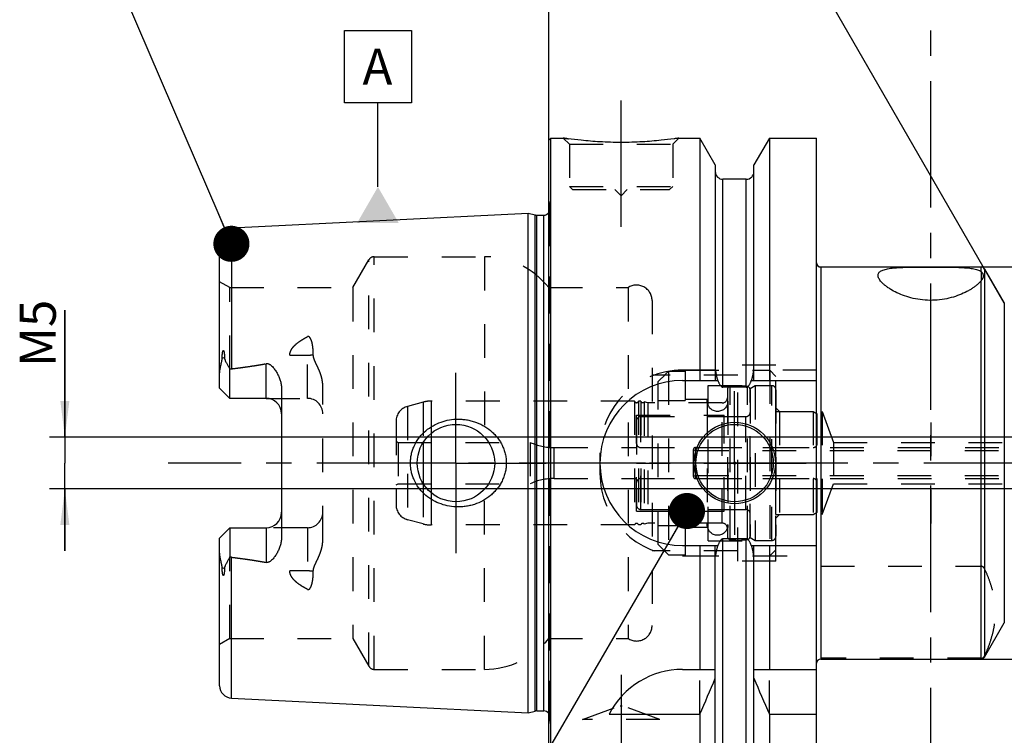
# Model space of a CAD drawing. Units: millimetres. Extents: x 0 to 594, y 0 to 420.
# Drawn here: x 199 to 295, y 196 to 265 of the extents above; entities that cross this region are included whole.
import ezdxf

# ---------------------------------------------------------------- set-up
doc = ezdxf.new("R2010")
doc.units = ezdxf.units.MM
doc.header["$LTSCALE"] = 32.67
for name, pattern in [('CENTER', [0.6, 0.375, -0.075, 0.075, -0.075]), ('DASHED', [0.2, 0.1, -0.1]), ('DOT', [0.2, 0.1, -0.1]), ('HIDDEN', [0.2, 0.1, -0.1])]:
    doc.linetypes.add(name, pattern=pattern)
doc.layers.get('0').update_dxf_attribs({"linetype": 'CONTINUOUS'})
for name, color, linetype in [('10002525_HP_HL', 7, 'CONTINUOUS'), ('30303608_HP_HL', 7, 'CONTINUOUS'), ('30370454_HP_HL', 7, 'CONTINUOUS'), ('30384042_HL', 7, 'CONTINUOUS'), ('30384312_HL', 7, 'CONTINUOUS'), ('30384325_CL', 7, 'CONTINUOUS'), ('30384325_HL', 7, 'CONTINUOUS'), ('606331456-000-01-ED1_CL', 7, 'CONTINUOUS'), ('606331456-000-01-ED1_HATCH', 7, 'CONTINUOUS'), ('606967817-000_AXIS', 7, 'CONTINUOUS'), ('606967817-000_CL', 7, 'CONTINUOUS'), ('606967817-000_DIM', 7, 'CONTINUOUS'), ('606967817-000_HL', 7, 'CONTINUOUS'), ('606969058-000_AXIS', 7, 'CONTINUOUS'), ('COLLECTION02', 7, 'CONTINUOUS'), ('CRV_CAST', 7, 'CONTINUOUS'), ('DEFAULT_2', 6, 'HIDDEN'), ('MN5218-48_HL', 7, 'CONTINUOUS')]:
    doc.layers.add(name, color=color, linetype=linetype)
doc.styles.get("Standard").update_dxf_attribs({"font": 'TXT.SHX', "width": 0.7})
doc.styles.add('TEXTSTYLE_2', font='gdt', dxfattribs={"width": 0.7})
doc.dimstyles.new('DIMSTYLE_4', dxfattribs={"dimtxt": 3.5, "dimasz": 3.5, "dimexe": 1.5, "dimexo": 0, "dimgap": 0.875, "dimtad": 1, "dimdec": 3, "dimdsep": 46, "dimtxsty": 'STANDARD', "dimblk": '_FILLED', "dimblk1": '_FILLED', "dimblk2": '_FILLED', "dimcen": 0.09, "dimclrt": 2, "dimadec": 3, "dimazin": 2, "dimtp": 0.05, "dimtm": 0.05, "dimtfac": 1, "dimtdec": 3, "dimtofl": 0, "dimtmove": 0, "dimatfit": 3, "dimldrblk": '_FILLED', "dimfxl": 1, "dimtolj": 1, "dimarcsym": 0})
doc.dimstyles.new('DIMSTYLE_5', dxfattribs={"dimtxt": 3.5, "dimasz": 3.5, "dimexe": 1.5, "dimexo": 0, "dimgap": 0.875, "dimtad": 1, "dimdec": 3, "dimdsep": 46, "dimtxsty": 'STANDARD', "dimblk": '_FILLED', "dimblk1": '_FILLED', "dimblk2": '_FILLED', "dimcen": 0.09, "dimclrt": 2, "dimadec": 3, "dimazin": 2, "dimtp": 0.2, "dimtm": 0.2, "dimtfac": 1, "dimtdec": 3, "dimtofl": 0, "dimtmove": 0, "dimatfit": 3, "dimldrblk": '_FILLED', "dimfxl": 1, "dimtolj": 1, "dimarcsym": 0})
doc.dimstyles.new('DIMSTYLE_6', dxfattribs={"dimtxt": 3.5, "dimasz": 3.5, "dimexe": 1.5, "dimexo": 0, "dimgap": 0.875, "dimtad": 1, "dimdec": 3, "dimdsep": 46, "dimtxsty": 'STANDARD', "dimblk": '_FILLED', "dimblk1": '_FILLED', "dimblk2": '_FILLED', "dimcen": 0.09, "dimclrt": 2, "dimadec": 3, "dimazin": 2, "dimtp": 0.15, "dimtm": 0.15, "dimtfac": 1, "dimtdec": 3, "dimtofl": 0, "dimtmove": 0, "dimatfit": 3, "dimldrblk": '_FILLED', "dimfxl": 1, "dimtolj": 1, "dimarcsym": 0})
doc.dimstyles.new('DIMSTYLE_7', dxfattribs={"dimtxt": 3.5, "dimasz": 3.5, "dimexe": 1.5, "dimexo": 0, "dimgap": 3.5, "dimtad": 1, "dimdec": 3, "dimdsep": 46, "dimtxsty": 'STANDARD', "dimblk": '_FILLED', "dimblk1": '_FILLED', "dimblk2": '_FILLED', "dimcen": 0.09, "dimclrt": 2, "dimaunit": 1, "dimadec": 3, "dimazin": 2, "dimtp": 0.5, "dimtm": 0.5, "dimtfac": 1, "dimtdec": 3, "dimtofl": 0, "dimtmove": 0, "dimatfit": 3, "dimldrblk": '_FILLED', "dimfxl": 1, "dimtolj": 1, "dimarcsym": 0})
doc.dimstyles.get("Standard").update_dxf_attribs({"dimtxt": 3.5, "dimasz": 3.5, "dimexe": 1.5, "dimexo": 0, "dimtad": 1, "dimdec": 3, "dimdsep": 46, "dimtxsty": 'STANDARD', "dimblk": '_FILLED', "dimblk1": '_FILLED', "dimblk2": '_FILLED', "dimcen": 0.09, "dimclrt": 2, "dimadec": 3, "dimazin": 2, "dimtol": 1, "dimtp": 0.005, "dimtm": 0.005, "dimtfac": 1, "dimtdec": 3, "dimtofl": 0, "dimtmove": 0, "dimatfit": 3, "dimldrblk": '_FILLED', "dimfxl": 1, "dimtolj": 1, "dimarcsym": 0})

# ---------------------------------------------------------------- blocks, each defined once
blk = doc.blocks.new('_FILLED')
at = {"color": 0, "linetype": 'BYBLOCK'}
blk.add_solid([(0, 0), (-1, 0.125), (-1, -0.125)], dxfattribs=at)
blk = doc.blocks.new('*D5')
at = {"layer": '606967817-000_DIM', "color": 3, "linetype": 'CONTINUOUS'}
for p, q in [((250.484, 252.589), (250.484, 298.4)), ((450.484, 298.4), (450.484, 241.092)), ((250.484, 296.9), (350.484, 296.9)), ((450.484, 296.9), (350.484, 296.9))]:
    blk.add_line(p, q, dxfattribs=at)
at = {"layer": '606967817-000_DIM', "color": 3, "linetype": 'CONTINUOUS', "xscale": 3.5, "yscale": 3.5, "zscale": 3.5, "rotation": 180}
blk.add_blockref('_FILLED', (250.484, 296.9), dxfattribs=at)
at = {"layer": '606967817-000_DIM', "color": 3, "linetype": 'CONTINUOUS', "xscale": 3.5, "yscale": 3.5, "zscale": 3.5}
blk.add_blockref('_FILLED', (450.484, 296.9), dxfattribs=at)
at = {"layer": '606967817-000_DIM', "color": 2, "linetype": 'CONTINUOUS', "insert": (350.484, 301.275), "char_height": 3.5, "width": 12.375, "attachment_point": 2, "line_spacing_factor": 0.9}
blk.add_mtext('200', dxfattribs=at)
blk = doc.blocks.new('*D7')
at = {"layer": '606967817-000_DIM', "color": 3, "linetype": 'CONTINUOUS'}
for p, q in [((295.484, 236.878), (295.484, 275.4)), ((294.618, 237.4), (275.734, 270.108))]:
    blk.add_line(p, q, dxfattribs=at)
for start, end in [(90, 105), (105, 120)]:
    blk.add_arc((295.484, 235.9), 38, start, end, dxfattribs=at)
for points in [[(292.008, 273.301), (295.484, 273.9), (291.967, 274.175)], [(279.391, 270.806), (276.484, 268.809), (279.793, 270.029)]]:
    blk.add_solid(points, dxfattribs=at)
at = {"layer": '606967817-000_DIM', "color": 2, "linetype": 'CONTINUOUS', "insert": (277.482, 277.142), "char_height": 3.5, "width": 11.375, "attachment_point": 2, "rotation": 23.58125, "line_spacing_factor": 0.9}
blk.add_mtext('30\\fgdt;{\\fgdt;~}', dxfattribs=at)
blk = doc.blocks.new('*D8')
at = {"layer": '606967817-000_DIM', "color": 3, "linetype": 'CONTINUOUS'}
for p, q in [((292.366, 240.9), (506.984, 240.9)), ((505.484, 240.9), (505.484, 221.9)), ((505.484, 202.9), (505.484, 221.9)), ((292.366, 202.9), (506.984, 202.9))]:
    blk.add_line(p, q, dxfattribs=at)
at = {"layer": '606967817-000_DIM', "color": 3, "linetype": 'CONTINUOUS', "xscale": 3.5, "yscale": 3.5, "zscale": 3.5}
for p, rotation in [((505.484, 240.9), 90), ((505.484, 202.9), 270)]:
    blk.add_blockref('_FILLED', p, dxfattribs=dict(at, rotation=rotation))
at = {"layer": '606967817-000_DIM', "color": 2, "linetype": 'CONTINUOUS', "insert": (501.109, 221.9), "char_height": 3.5, "width": 14.875, "attachment_point": 2, "rotation": 90, "line_spacing_factor": 0.9, "style": 'TEXTSTYLE_2'}
blk.add_mtext('{\\fgdt;n}\\fTXT.SHX;38', dxfattribs=at)
blk = doc.blocks.new('*D13')
at = {"layer": '606967817-000_DIM', "color": 3, "linetype": 'CONTINUOUS'}
for p, q in [((203.584, 224.4), (203.584, 236.703)), ((203.584, 236.703), (203.584, 221.9)), ((202.709, 224.4), (202.084, 224.4)), ((397.284, 224.4), (202.709, 224.4)), ((203.584, 213.4), (203.584, 221.9)), ((202.709, 219.4), (202.084, 219.4)), ((397.284, 219.4), (202.709, 219.4)), ((203.584, 219.4), (203.584, 213.4))]:
    blk.add_line(p, q, dxfattribs=at)
at = {"layer": '606967817-000_DIM', "color": 3, "linetype": 'CONTINUOUS', "xscale": 3.5, "yscale": 3.5, "zscale": 3.5}
for p, rotation in [((203.584, 224.4), 270), ((203.584, 219.4), 90)]:
    blk.add_blockref('_FILLED', p, dxfattribs=dict(at, rotation=rotation))
at = {"layer": '606967817-000_DIM', "color": 2, "linetype": 'CONTINUOUS', "insert": (199.209, 231.203), "char_height": 3.5, "width": 8.25, "attachment_point": 1, "rotation": 90, "line_spacing_factor": 0.9}
blk.add_mtext('M5', dxfattribs=at)
blk = doc.blocks.new('HATCHING_BL4', base_point=(298.086, 210.275))
at = {"layer": '606331456-000-01-ED1_HATCH', "color": 9, "linetype": 'CENTER'}
blk.add_line((287.484, 148.65), (287.484, 271.9), dxfattribs=at)

msp = doc.modelspace()

# ---------------------------------------------------------------- linework, layer by layer
at = {"color": 9, "linetype": 'DOT'}
for p, q in [((292.3661, 240.4682), (292.3661, 239.5733)), ((227.0838, 228.1696), (227.0838, 234.1367)), ((225.386, 232.3571), (227.0838, 232.3571)), ((227.0838, 215.6296), (227.0838, 209.6625)), ((227.0838, 211.4421), (225.386, 211.4421))]:
    msp.add_line(p, q, dxfattribs=at)
for points, knots in [([(227.0838, 232.3571), (227.1813, 232.3571), (227.3734, 232.3655), (227.564, 232.3913), (227.6569, 232.4087)], [0, 0, 0, 0, 0.5076691, 1, 1, 1, 1]), ([(227.6569, 211.3904), (227.564, 211.4079), (227.3734, 211.4337), (227.1813, 211.4421), (227.0838, 211.4421)], [0, 0, 0, 0, 0.4923309, 1, 1, 1, 1])]:
    msp.add_open_spline(points, degree=3, knots=knots, dxfattribs=at)
at = {"layer": '10002525_HP_HL', "color": 6, "linetype": 'HIDDEN'}
for p, q in [((265.8338, 227.8996), (265.8338, 215.8996)), ((267.8338, 227.8996), (267.8338, 215.8996))]:
    msp.add_line(p, q, dxfattribs=at)
for centre in [(266.8338, 227.8996), (266.8338, 215.8996)]:
    msp.add_circle(centre, 1, dxfattribs=at)
at = {"layer": '30303608_HP_HL', "color": 6, "linetype": 'HIDDEN'}
msp.add_line((287.4838, 210.8996), (287.4838, 216.3996), dxfattribs=at)
at = {"layer": '30370454_HP_HL', "color": 6, "linetype": 'HIDDEN'}
msp.add_line((287.4838, 225.8297), (287.4838, 215.4046), dxfattribs=at)
at = {"layer": '30384042_HL', "color": 6, "linetype": 'HIDDEN'}
for p, q in [((264.6838, 223.3996), (398.7838, 223.3996)), ((264.4838, 223.1996), (264.4838, 220.5996)), ((264.4838, 223.1996), (264.657, 223.0996)), ((264.657, 223.0996), (264.657, 220.6996)), ((264.657, 223.0996), (407.6838, 223.0996)), ((264.4838, 220.5996), (264.657, 220.6996)), ((264.657, 220.6996), (407.6838, 220.6996)), ((264.6838, 220.3996), (398.7838, 220.3996))]:
    msp.add_line(p, q, dxfattribs=at)
for centre, start, end in [((264.6838, 223.1996), 90, 180), ((264.6838, 220.5996), 180, 270)]:
    msp.add_arc(centre, 0.2, start, end, dxfattribs=at)
at = {"layer": '30384312_HL', "color": 6, "linetype": 'HIDDEN'}
for p, q in [((269.9838, 229.1109), (270.4838, 229.3996)), ((269.9838, 214.6883), (269.9838, 229.1109)), ((270.4838, 229.3996), (270.4838, 214.3996)), ((270.4838, 229.3996), (272.0838, 229.3996)), ((272.4838, 228.9932), (272.4838, 214.806)), ((259.3838, 226.3996), (269.9838, 226.3996)), ((272.4838, 216.8996), (272.4838, 226.8996)), ((272.4838, 226.8996), (276.0838, 226.8996)), ((276.0838, 226.8996), (276.0838, 216.8996)), ((276.0838, 226.8996), (276.4838, 226.6686)), ((276.4838, 217.1305), (276.4838, 226.6686)), ((258.9838, 225.9996), (258.9838, 217.7996)), ((259.3838, 223.3996), (276.0838, 223.3996)), ((258.9838, 221.8996), (276.4838, 221.8996)), ((259.3838, 220.3996), (276.0838, 220.3996)), ((259.3838, 217.3996), (269.9838, 217.3996)), ((272.4838, 216.8996), (276.0838, 216.8996)), ((276.0838, 216.8996), (276.4838, 217.1305)), ((269.9838, 214.6883), (270.4838, 214.3996)), ((270.4838, 214.3996), (272.0838, 214.3996))]:
    msp.add_line(p, q, dxfattribs=at)
for centre, start, end in [((272.0838, 228.9996), 0, 90), ((259.3838, 225.9996), 90, 180), ((259.3838, 223.7996), 180, 270), ((276.0838, 223.7996), 270, 360), ((259.3838, 219.9996), 90, 180), ((276.0838, 219.9996), 0, 90), ((259.3838, 217.7996), 180, 270), ((272.0838, 214.7996), 270, 360)]:
    msp.add_arc(centre, 0.4, start, end, dxfattribs=at)
at = {"layer": '30384325_CL', "color": 9, "linetype": 'CONTINUOUS'}
for p, q in [((239.0788, 224.7765), (239.0788, 219.0227)), ((238.3023, 223.8842), (238.3023, 219.915))]:
    msp.add_line(p, q, dxfattribs=at)
at = {"layer": '30384325_HL', "color": 6, "linetype": 'HIDDEN'}
for p, q in [((267.7838, 229.012), (267.7838, 214.7871)), ((269.9838, 229.012), (269.9838, 214.7871)), ((238.3023, 227.7974), (236.7956, 227.3936)), ((258.7902, 227.8996), (239.0788, 227.8996)), ((258.7902, 227.8996), (258.7902, 215.8996)), ((259.1775, 227.8996), (259.1775, 215.8996)), ((259.3902, 227.8996), (259.1775, 227.8996)), ((259.3902, 227.8996), (259.3902, 215.8996)), ((259.7346, 227.8182), (259.7346, 215.981)), ((260.0838, 227.7246), (259.7346, 227.8182)), ((260.0838, 227.7246), (260.0838, 216.0746)), ((267.2838, 227.7246), (260.0838, 227.7246)), ((258.9838, 217.2496), (258.9838, 226.5496)), ((258.9838, 226.5496), (267.4838, 226.5496)), ((267.4838, 217.2496), (267.4838, 226.5496)), ((267.4838, 226.3996), (269.5838, 226.3996)), ((235.6838, 225.9447), (235.6838, 217.8544)), ((235.6838, 224.0151), (235.8838, 223.8996)), ((235.8838, 223.8996), (235.8838, 219.8996)), ((235.8838, 223.8996), (248.6838, 223.8996)), ((248.6838, 223.8996), (248.6838, 219.8996)), ((250.9968, 223.3996), (258.9838, 223.3996)), ((250.9968, 220.3996), (258.9838, 220.3996)), ((235.6838, 219.7841), (235.8838, 219.8996)), ((235.8838, 219.8996), (248.6838, 219.8996)), ((258.9838, 217.2496), (267.4838, 217.2496)), ((267.4838, 217.3996), (269.5838, 217.3996)), ((238.3023, 216.0018), (236.7956, 216.4055)), ((258.7902, 215.8996), (239.0788, 215.8996)), ((259.3902, 215.8996), (259.1775, 215.8996)), ((260.0838, 216.0746), (259.7346, 215.981)), ((267.2838, 216.0746), (260.0838, 216.0746))]:
    msp.add_line(p, q, dxfattribs=at)
for centre, radius, start, end in [((268.0838, 229.0173), 0.3, 96.41291, 180), ((268.8838, 221.8996), 7.4625, 83.58709, 96.41291), ((269.6838, 229.0173), 0.3, 0, 83.58709), ((267.2838, 228.2246), 0.5, 270, 360), ((237.1838, 225.9447), 1.5, 105, 180), ((239.0788, 224.8996), 3, 90, 105), ((258.9838, 227.9496), 0.2, 194.477512, 345.522488), ((259.5838, 227.9496), 0.2, 194.477512, 318.920429), ((269.5838, 226.7996), 0.4, 270, 360), ((250.9968, 228.9996), 5.6, 245.604248, 270), ((250.9968, 214.7996), 5.6, 90, 114.395752), ((237.1838, 217.8544), 1.5, 180, 255), ((269.5838, 216.9996), 0.4, 0, 90), ((239.0788, 218.8996), 3, 255, 270), ((258.9838, 215.8496), 0.2, 14.477512, 165.522488), ((259.5838, 215.8496), 0.2, 41.079571, 165.522488), ((267.2838, 215.5746), 0.5, 0, 90), ((268.0838, 214.7819), 0.3, 180, 263.58709), ((269.6838, 214.7819), 0.3, 276.41291, 360), ((268.8838, 221.8996), 7.4625, 263.58709, 276.41291)]:
    msp.add_arc(centre, radius, start, end, dxfattribs=at)
at = {"layer": '606331456-000-01-ED1_CL', "color": 3, "linetype": 'CONTINUOUS'}
for p, q in [((230.6717, 256.8102), (230.6717, 263.8102)), ((230.6717, 263.8102), (237.1717, 263.8102)), ((237.1717, 263.8102), (237.1717, 256.8102)), ((237.1717, 256.8102), (230.6717, 256.8102)), ((233.9217, 248.6617), (233.9217, 256.8102))]:
    msp.add_line(p, q, dxfattribs=at)
msp.add_solid([(231.9009, 245.1617), (235.9424, 245.1617), (233.9217, 248.6617)], dxfattribs=at)
at = {"layer": '606967817-000_AXIS', "color": 1, "linetype": 'CENTER'}
for p, q in [((257.4838, 244.7996), (257.4838, 257.7996)), ((241.4838, 221.8996), (241.4838, 230.6496)), ((268.4838, 221.8996), (268.4838, 228.8496)), ((241.4838, 221.8996), (232.7338, 221.8996)), ((241.4838, 221.8996), (241.4838, 213.1496)), ((241.4838, 221.8996), (250.2338, 221.8996)), ((268.4838, 221.8996), (261.5338, 221.8996)), ((268.4838, 221.8996), (268.4838, 214.9496)), ((268.4838, 221.8996), (275.4338, 221.8996)), ((257.4838, 201.3696), (257.4838, 187.1582))]:
    msp.add_line(p, q, dxfattribs=at)
at = {"layer": '606967817-000_CL', "color": 7, "linetype": 'CONTINUOUS'}
for p, q in [((250.4838, 253.1996), (250.6838, 253.3996)), ((250.4838, 190.5996), (250.4838, 253.1996)), ((250.6838, 190.3996), (250.6838, 253.3996)), ((250.6838, 253.3996), (251.8838, 253.3996)), ((263.0838, 253.3996), (265.1063, 253.3996)), ((265.1063, 253.3996), (265.1063, 229.8996)), ((266.6088, 250.7972), (265.1063, 253.3996)), ((271.8613, 253.3996), (270.3588, 250.7972)), ((271.8613, 253.3996), (271.8613, 229.8996)), ((271.8613, 253.3996), (276.4338, 253.3996)), ((276.4338, 190.3996), (276.4338, 253.3996)), ((266.6088, 250.7972), (266.6088, 229.8996)), ((270.3588, 229.8996), (270.3588, 250.7972)), ((269.6088, 249.3996), (267.3588, 249.3996)), ((219.7238, 244.6791), (248.4838, 246.12)), ((248.4838, 197.6792), (248.4838, 246.12)), ((248.4838, 246.12), (249.1539, 245.9405)), ((249.3092, 245.92), (249.9838, 245.92)), ((218.5838, 229.1696), (218.5838, 243.4806)), ((276.8338, 240.8996), (292.3661, 240.8996)), ((292.7125, 240.6996), (294.6178, 237.3996)), ((219.5838, 228.1696), (219.5838, 230.9924)), ((219.5838, 228.1696), (218.5838, 229.1696)), ((224.5838, 229.0471), (224.5838, 214.7521)), ((263.4338, 229.8996), (266.87, 229.8996)), ((269.6088, 229.2481), (267.3588, 229.2481)), ((270.0977, 229.8996), (276.4338, 229.8996)), ((223.0838, 228.1696), (219.5838, 228.1696)), ((218.5838, 214.6296), (219.5838, 215.6296)), ((219.5838, 215.6296), (219.5838, 212.8068)), ((219.5838, 215.6296), (223.0838, 215.6296)), ((218.5838, 200.3185), (218.5838, 214.6296)), ((263.4338, 213.8996), (266.87, 213.8996)), ((265.1063, 213.8996), (265.1063, 201.8996)), ((266.6088, 193.002), (266.6088, 213.8996)), ((269.6088, 214.5511), (267.3588, 214.5511)), ((270.0977, 213.8996), (276.4338, 213.8996)), ((270.3588, 193.002), (270.3588, 213.8996)), ((271.8613, 213.8996), (271.8613, 201.8996)), ((292.7125, 203.0996), (294.6178, 206.3996)), ((276.8338, 202.8996), (292.3661, 202.8996)), ((263.4338, 201.8996), (266.6088, 201.8996)), ((270.3588, 201.8996), (276.4338, 201.8996)), ((219.7238, 199.12), (248.4838, 197.6792)), ((248.4838, 197.6792), (249.1539, 197.8587)), ((249.3092, 197.8792), (249.9838, 197.8792)), ((256.3221, 197.5634), (265.1063, 197.5634)), ((265.1063, 197.5634), (265.1063, 190.3996)), ((271.8613, 197.5634), (271.8613, 190.3996)), ((271.8613, 197.5634), (276.4338, 197.5634))]:
    msp.add_line(p, q, dxfattribs=at)
at = {"layer": '606967817-000_CL', "color": 9, "linetype": 'CONTINUOUS'}
for p, q in [((267.3588, 229.2481), (267.3588, 249.3996)), ((269.6088, 229.2481), (269.6088, 249.3996)), ((249.1539, 197.8587), (249.1539, 245.9405)), ((249.3092, 197.8792), (249.3092, 245.92)), ((249.9838, 197.8792), (249.9838, 245.92)), ((219.7238, 244.6791), (219.7238, 231.0294)), ((276.8338, 240.8996), (276.8338, 202.8996)), ((292.3661, 240.4682), (292.3661, 240.8996)), ((292.7125, 240.6996), (292.7125, 203.0996)), ((292.3661, 202.8996), (292.3661, 239.5733)), ((294.6178, 237.3996), (294.6178, 206.3996)), ((219.0549, 232.1169), (218.8306, 232.0151)), ((223.0838, 228.1696), (223.0838, 231.5289)), ((223.0838, 215.6296), (223.0838, 212.2703)), ((267.3588, 194.3996), (267.3588, 214.5511)), ((269.6088, 194.3996), (269.6088, 214.5511)), ((219.7238, 199.12), (219.7238, 212.7698)), ((218.8306, 211.784), (219.0549, 211.6822))]:
    msp.add_line(p, q, dxfattribs=at)
at = {"layer": '606967817-000_CL', "color": 7, "linetype": 'CONTINUOUS'}
for centre, radius in [((241.4838, 221.8996), 3.75), ((268.4838, 221.8996), 3.95), ((268.4838, 221.8996), 3.75), ((268.4838, 221.8996), 0.1)]:
    msp.add_circle(centre, radius, dxfattribs=at)
for centre, radius, start, end in [((267.3588, 250.1496), 0.75, 180, 270), ((269.6088, 250.1496), 0.75, 270, 360), ((249.9838, 246.52), 0.6, 270, 326.451324), ((249.3092, 246.52), 0.6, 255, 270), ((219.7838, 243.4806), 1.2, 92.868132, 180), ((276.8338, 241.2996), 0.4, 180, 270), ((292.3661, 240.4996), 0.4, 30, 90), ((263.4338, 221.8996), 8, 90, 270), ((223.0838, 226.6696), 1.5, 1.583867, 90), ((223.0838, 217.1296), 1.5, 270, 358.416133), ((276.8338, 202.4996), 0.4, 90, 180), ((292.3661, 203.2996), 0.4, 270, 330), ((263.4338, 193.8996), 8, 90, 152.743381), ((125.1411, 260.0949), 153.2986, 335.926599, 337.342601), ((411.8265, 260.0949), 153.2986, 202.657399, 204.073401), ((219.7838, 200.3185), 1.2, 180, 267.131868), ((249.3092, 197.2792), 0.6, 90, 105), ((249.9838, 197.2792), 0.6, 33.548676, 90)]:
    msp.add_arc(centre, radius, start, end, dxfattribs=at)
for points, knots in [([(263.0838, 253.3996), (262.9306, 253.3765), (262.358, 253.2934), (261.1845, 253.1494), (259.4708, 253.0092), (257.4838, 252.9522), (255.4968, 253.0092), (253.7832, 253.1494), (252.6097, 253.2934), (252.0371, 253.3765), (251.8838, 253.3996)], [0, 0, 0, 0, 0.0413658, 0.1543851, 0.3154476, 0.5, 0.6845524, 0.8456149, 0.9586342, 1, 1, 1, 1]), ([(282.3838, 240.0861), (282.3838, 240.1289), (282.396, 240.2154), (282.4567, 240.3358), (282.5572, 240.4413), (282.6951, 240.5322), (282.8694, 240.6101), (283.0796, 240.676), (283.3245, 240.7306), (283.6026, 240.775), (283.9119, 240.8102), (284.25, 240.8372), (284.6141, 240.8573), (285.143, 240.8769), (285.8458, 240.8894), (286.723, 240.8948), (287.6245, 240.8958), (288.5215, 240.8938), (289.3853, 240.8862), (290.0716, 240.8699), (290.5831, 240.8455), (290.9313, 240.8213), (291.2518, 240.7893), (291.5419, 240.7486), (291.7996, 240.6979), (292.023, 240.6363), (292.2109, 240.5631), (292.3196, 240.5016), (292.3661, 240.4682)], [0, 0, 0, 0, 0.0124119, 0.0248795, 0.0385173, 0.0542106, 0.0725244, 0.093757, 0.1180184, 0.1452878, 0.1754522, 0.2083314, 0.2436964, 0.2812816, 0.3619195, 0.4476876, 0.5358399, 0.6235513, 0.7080111, 0.7865184, 0.8227549, 0.8566023, 0.8878162, 0.9161965, 0.9416023, 0.9639741, 0.983367, 1, 1, 1, 1]), ([(292.3661, 240.4682), (292.4027, 240.4419), (292.4664, 240.3766), (292.5329, 240.2613), (292.5735, 240.1405), (292.5838, 240.0583), (292.5838, 240.0188)], [0, 0, 0, 0, 0.2623499, 0.5216958, 0.7702291, 1, 1, 1, 1]), ([(292.3661, 239.5733), (292.3204, 239.5136), (292.2155, 239.3928), (292.0327, 239.2175), (291.8165, 239.0396), (291.5681, 238.8612), (291.2887, 238.6846), (290.864, 238.4482), (290.2629, 238.1759), (289.4607, 237.9115), (288.5774, 237.7281), (287.6447, 237.6499), (286.7044, 237.6887), (285.8002, 237.8386), (284.9675, 238.0784), (284.2301, 238.3811), (283.6894, 238.6729), (283.317, 238.9179), (283.0787, 239.0964), (282.873, 239.2737), (282.7011, 239.4478), (282.5641, 239.6167), (282.4633, 239.7793), (282.4001, 239.9344), (282.3838, 240.0378), (282.3838, 240.0861)], [0, 0, 0, 0, 0.0199097, 0.042246, 0.0669565, 0.0939537, 0.1231321, 0.1543774, 0.2225533, 0.2974082, 0.3774933, 0.460743, 0.5444796, 0.6259105, 0.7027363, 0.7733229, 0.8364839, 0.8649795, 0.891259, 0.9152214, 0.936788, 0.9559229, 0.9726707, 0.9872195, 1, 1, 1, 1]), ([(292.5838, 240.0188), (292.5838, 239.9822), (292.5771, 239.927), (292.5536, 239.8568), (292.5288, 239.8046), (292.4972, 239.7516), (292.4435, 239.6735), (292.3978, 239.6147), (292.3661, 239.5733)], [0, 0, 0, 0, 0.217, 0.3252369, 0.4379379, 0.5587781, 0.6909911, 1, 1, 1, 1]), ([(218.8306, 232.0151), (218.8305, 232.0476), (218.831, 232.1127), (218.8334, 232.2108), (218.8377, 232.3096), (218.8442, 232.4094), (218.8535, 232.5101), (218.8646, 232.5947), (218.8768, 232.6628), (218.8866, 232.7057), (218.8967, 232.7399), (218.9061, 232.7652), (218.9162, 232.7853), (218.927, 232.7985), (218.9364, 232.8051), (218.9465, 232.8061), (218.9548, 232.8025), (218.9616, 232.7968), (218.9695, 232.7873), (218.9776, 232.7734), (218.9856, 232.7552), (218.9926, 232.7359), (218.9988, 232.7158), (219.0044, 232.6951), (219.0111, 232.6668), (219.0184, 232.6306), (219.0257, 232.5864), (219.032, 232.5415), (219.0391, 232.4804), (219.0459, 232.4029), (219.0514, 232.3087), (219.0544, 232.2132), (219.055, 232.1491), (219.0549, 232.1169)], [0, 0, 0, 0, 0.0637065, 0.1279298, 0.1927007, 0.258091, 0.3242373, 0.3914039, 0.425533, 0.4601839, 0.4777653, 0.495522, 0.5132155, 0.5216162, 0.5289504, 0.5350095, 0.5406211, 0.5463445, 0.5522923, 0.5647708, 0.57784, 0.5913207, 0.6051061, 0.6191285, 0.6333429, 0.6622276, 0.6915946, 0.7213442, 0.7514121, 0.8123379, 0.8741505, 0.936727, 1, 1, 1, 1]), ([(218.5838, 230.5073), (218.5838, 230.6332), (218.5975, 230.8232), (218.6355, 231.0746), (218.6727, 231.2643), (218.7166, 231.4537), (218.7565, 231.611), (218.7878, 231.7369), (218.8159, 231.8599), (218.8308, 231.9535), (218.8306, 232.0151)], [0, 0, 0, 0, 0.2465569, 0.3718258, 0.4981296, 0.6251747, 0.7525483, 0.8161143, 0.8792528, 1, 1, 1, 1]), ([(219.0549, 232.1169), (219.0548, 232.0902), (219.0591, 232.0378), (219.0775, 231.9627), (219.1029, 231.8919), (219.1424, 231.8005), (219.1985, 231.6883), (219.2705, 231.5537), (219.3459, 231.4172), (219.4507, 231.2299), (219.5304, 231.088), (219.5838, 230.9924)], [0, 0, 0, 0, 0.0640757, 0.1252308, 0.1849249, 0.2442302, 0.3636633, 0.4854538, 0.6100237, 0.7373894, 1, 1, 1, 1]), ([(219.7238, 231.0294), (220.2858, 231.0986), (221.1281, 231.2093), (222.2476, 231.3802), (222.8056, 231.4766), (223.0838, 231.5289)], [0, 0, 0, 0, 0.5000462, 0.7500495, 1, 1, 1, 1]), ([(223.0838, 231.5289), (223.1176, 231.5352), (223.1866, 231.5403), (223.2881, 231.5227), (223.3824, 231.4854), (223.4971, 231.4188), (223.6245, 231.3149), (223.7602, 231.1747), (223.8833, 231.0247), (223.9962, 230.8676), (224.0998, 230.7046), (224.2262, 230.4803), (224.3619, 230.1875), (224.4855, 229.8196), (224.5648, 229.4378), (224.5838, 229.1775), (224.5838, 229.0471)], [0, 0, 0, 0, 0.0330053, 0.0657533, 0.0980591, 0.1299513, 0.1928557, 0.2551769, 0.3172038, 0.3790807, 0.4408877, 0.5026764, 0.6263008, 0.7502439, 0.8747332, 1, 1, 1, 1]), ([(266.87, 229.8996), (266.8813, 229.8658), (266.9052, 229.7985), (266.9449, 229.6991), (266.9894, 229.6017), (267.0399, 229.5072), (267.0982, 229.4173), (267.156, 229.3488), (267.2101, 229.302), (267.2553, 229.273), (267.3052, 229.2529), (267.341, 229.2481), (267.3588, 229.2481)], [0, 0, 0, 0, 0.1250512, 0.2501003, 0.3751456, 0.5001823, 0.625196, 0.7501398, 0.8126537, 0.8751455, 0.9375946, 1, 1, 1, 1]), ([(269.6088, 229.2481), (269.6266, 229.2481), (269.6624, 229.2529), (269.7124, 229.273), (269.7576, 229.302), (269.8116, 229.3488), (269.8694, 229.4173), (269.9278, 229.5072), (269.9783, 229.6017), (270.0227, 229.6991), (270.0625, 229.7985), (270.0863, 229.8658), (270.0977, 229.8996)], [0, 0, 0, 0, 0.0624054, 0.1248545, 0.1873463, 0.2498602, 0.374804, 0.4998177, 0.6248543, 0.7498997, 0.8749488, 1, 1, 1, 1]), ([(237.0734, 221.8996), (237.0734, 222.0405), (237.0887, 222.3224), (237.1571, 222.7402), (237.2697, 223.1482), (237.4761, 223.6727), (237.8344, 224.2836), (238.3997, 224.9164), (239.0739, 225.4318), (239.8299, 225.8174), (240.6411, 226.0658), (241.2026, 226.1375), (241.4838, 226.1496)], [0, 0, 0, 0, 0.0625812, 0.1251531, 0.1877096, 0.2502474, 0.3751144, 0.499978, 0.6249019, 0.749914, 0.8749785, 1, 1, 1, 1]), ([(241.4838, 226.1496), (241.6344, 226.1561), (241.9363, 226.1555), (242.3868, 226.1142), (242.8313, 226.0327), (243.4104, 225.8716), (244.1025, 225.5728), (244.7266, 225.15), (245.1686, 224.7443), (245.4681, 224.4077), (245.7312, 224.0413), (245.9539, 223.6484), (246.1321, 223.2327), (246.2623, 222.7989), (246.3417, 222.3525), (246.3595, 222.0505), (246.3595, 221.8996)], [0, 0, 0, 0, 0.0627078, 0.1253564, 0.1879366, 0.2504439, 0.3751262, 0.4996348, 0.561959, 0.6243186, 0.6867387, 0.7492378, 0.8118244, 0.8744941, 0.9372289, 1, 1, 1, 1]), ([(241.4838, 217.6496), (241.2026, 217.6617), (240.6411, 217.7334), (239.8299, 217.9818), (239.0739, 218.3674), (238.3997, 218.8827), (237.8344, 219.5155), (237.4761, 220.1265), (237.2697, 220.6509), (237.1571, 221.059), (237.0887, 221.4767), (237.0734, 221.7587), (237.0734, 221.8996)], [0, 0, 0, 0, 0.1250215, 0.250086, 0.3750981, 0.500022, 0.6248856, 0.7497526, 0.8122904, 0.8748469, 0.9374188, 1, 1, 1, 1]), ([(246.3595, 221.8996), (246.3595, 221.7487), (246.3417, 221.4467), (246.2623, 221.0003), (246.1321, 220.5665), (245.9539, 220.1508), (245.7312, 219.7578), (245.4681, 219.3915), (245.1686, 219.0548), (244.7266, 218.6492), (244.1025, 218.2264), (243.4104, 217.9276), (242.8313, 217.7665), (242.3868, 217.685), (241.9363, 217.6437), (241.6344, 217.6431), (241.4838, 217.6496)], [0, 0, 0, 0, 0.0627711, 0.1255059, 0.1881756, 0.2507622, 0.3132613, 0.3756814, 0.4380409, 0.5003651, 0.6248738, 0.7495561, 0.8120634, 0.8746436, 0.9372922, 1, 1, 1, 1]), ([(224.5838, 214.7521), (224.5838, 214.6217), (224.5648, 214.3614), (224.4855, 213.9795), (224.3619, 213.6116), (224.2262, 213.3189), (224.0998, 213.0945), (223.9962, 212.9315), (223.8833, 212.7744), (223.7602, 212.6245), (223.6245, 212.4842), (223.4971, 212.3804), (223.3824, 212.3137), (223.2881, 212.2765), (223.1866, 212.2589), (223.1176, 212.2639), (223.0838, 212.2703)], [0, 0, 0, 0, 0.1252664, 0.2497555, 0.3736983, 0.4973227, 0.5591114, 0.6209184, 0.6827953, 0.7448223, 0.8071435, 0.8700479, 0.9019402, 0.9342456, 0.9669934, 1, 1, 1, 1]), ([(267.3588, 214.5511), (267.341, 214.5511), (267.3052, 214.5462), (267.2553, 214.5262), (267.2101, 214.4971), (267.156, 214.4504), (267.0982, 214.3819), (267.0399, 214.292), (266.9894, 214.1975), (266.9449, 214.1001), (266.9052, 214.0007), (266.8813, 213.9334), (266.87, 213.8996)], [0, 0, 0, 0, 0.0624054, 0.1248544, 0.1873462, 0.2498601, 0.3748038, 0.4998176, 0.6248543, 0.7498996, 0.8749488, 1, 1, 1, 1]), ([(270.0977, 213.8996), (270.0863, 213.9334), (270.0625, 214.0007), (270.0227, 214.1001), (269.9783, 214.1975), (269.9278, 214.292), (269.8694, 214.3819), (269.8116, 214.4504), (269.7576, 214.4971), (269.7124, 214.5262), (269.6624, 214.5462), (269.6266, 214.5511), (269.6088, 214.5511)], [0, 0, 0, 0, 0.1250512, 0.2501004, 0.3751458, 0.5001824, 0.6251962, 0.7501399, 0.8126538, 0.8751456, 0.9375946, 1, 1, 1, 1]), ([(218.8306, 211.784), (218.8308, 211.8457), (218.8159, 211.9393), (218.7878, 212.0623), (218.7565, 212.1882), (218.7166, 212.3455), (218.6727, 212.5349), (218.6355, 212.7246), (218.5975, 212.976), (218.5838, 213.166), (218.5838, 213.2918)], [0, 0, 0, 0, 0.1207464, 0.1838847, 0.2474506, 0.3748241, 0.501869, 0.6281727, 0.7534416, 1, 1, 1, 1]), ([(219.5838, 212.8068), (219.5304, 212.7111), (219.4507, 212.5693), (219.3459, 212.3819), (219.2705, 212.2454), (219.1985, 212.1109), (219.1424, 211.9987), (219.1029, 211.9073), (219.0775, 211.8365), (219.0591, 211.7614), (219.0548, 211.709), (219.0549, 211.6822)], [0, 0, 0, 0, 0.2626112, 0.3899767, 0.5145466, 0.6363371, 0.7557702, 0.8150755, 0.8747695, 0.9359245, 1, 1, 1, 1]), ([(219.7238, 212.7698), (220.2858, 212.7006), (221.1281, 212.5899), (222.2476, 212.4189), (222.8056, 212.3226), (223.0838, 212.2703)], [0, 0, 0, 0, 0.5000462, 0.7500495, 1, 1, 1, 1]), ([(219.0549, 211.6822), (219.055, 211.65), (219.0544, 211.586), (219.0514, 211.4905), (219.0459, 211.3963), (219.0391, 211.3188), (219.032, 211.2577), (219.0257, 211.2127), (219.0184, 211.1685), (219.0111, 211.1324), (219.0044, 211.1041), (218.9988, 211.0834), (218.9926, 211.0633), (218.9856, 211.044), (218.9776, 211.0258), (218.9695, 211.0119), (218.9616, 211.0024), (218.9548, 210.9967), (218.9465, 210.9931), (218.9364, 210.9941), (218.927, 211.0007), (218.9162, 211.0139), (218.9061, 211.034), (218.8967, 211.0593), (218.8866, 211.0935), (218.8768, 211.1364), (218.8646, 211.2045), (218.8535, 211.2891), (218.8442, 211.3898), (218.8377, 211.4895), (218.8334, 211.5884), (218.831, 211.6865), (218.8305, 211.7516), (218.8306, 211.784)], [0, 0, 0, 0, 0.0632727, 0.1258492, 0.1876617, 0.2485874, 0.2786553, 0.3084049, 0.3377719, 0.3666567, 0.380871, 0.3948935, 0.4086788, 0.4221594, 0.4352283, 0.4477069, 0.4536547, 0.4593782, 0.4649903, 0.4710491, 0.4783846, 0.4867859, 0.504479, 0.5222358, 0.5398172, 0.5744682, 0.608597, 0.6757633, 0.7419093, 0.8072995, 0.8720704, 0.9362936, 1, 1, 1, 1])]:
    msp.add_open_spline(points, degree=3, knots=knots, dxfattribs=at)
for points in [[(219.5838, 230.9924), (219.6286, 231.0105), (219.6759, 231.0235), (219.7238, 231.0294)], [(219.7238, 212.7698), (219.6759, 212.7756), (219.6286, 212.7887), (219.5838, 212.8068)]]:
    msp.add_open_spline(points, degree=3, dxfattribs=at)
at = {"layer": '606967817-000_HL', "color": 6, "linetype": 'HIDDEN'}
for p, q in [((251.8838, 253.3996), (252.4838, 252.7996)), ((263.0838, 253.3996), (262.4838, 252.7996)), ((262.6949, 253.3428), (263.0838, 253.3996)), ((252.4838, 252.7996), (252.4838, 248.6996)), ((252.4838, 252.7996), (262.4838, 252.7996)), ((262.4838, 252.7996), (262.4838, 248.6996)), ((252.4838, 248.6996), (252.7838, 248.3996)), ((252.4838, 248.6996), (262.4838, 248.6996)), ((252.7838, 248.3996), (262.1838, 248.3996)), ((256.8838, 248.3996), (257.4838, 247.7996)), ((258.0838, 248.3996), (257.4838, 247.7996)), ((262.4838, 248.6996), (262.1838, 248.3996)), ((250.4838, 247.2735), (250.578, 246.6035)), ((250.5838, 246.52), (250.5838, 197.2792)), ((231.4878, 238.8996), (233.0466, 241.5996)), ((233.5663, 241.8996), (244.2388, 241.8996)), ((219.5838, 238.8996), (218.5838, 239.4769)), ((219.5838, 230.9924), (219.5838, 238.8996)), ((219.5838, 238.8996), (231.4878, 238.8996)), ((231.4878, 238.8996), (231.4878, 204.8996)), ((250.4838, 238.8996), (258.1547, 238.8996)), ((258.1547, 238.8996), (258.1547, 204.8996)), ((260.4838, 237.6496), (260.4838, 206.1496)), ((266.6566, 230.8996), (263.4338, 230.8996)), ((268.7838, 212.3996), (268.7838, 231.3996)), ((272.4838, 231.3996), (268.7838, 231.3996)), ((276.4338, 230.8996), (270.3111, 230.8996)), ((272.4838, 212.3996), (272.4838, 231.3996)), ((268.7838, 230.3996), (260.4838, 230.3996)), ((228.5838, 214.4896), (228.5838, 229.3096)), ((223.0838, 228.1696), (227.0838, 228.1696)), ((272.4838, 227.2496), (272.8338, 226.8996)), ((272.8338, 226.8996), (272.8338, 216.8996)), ((272.8338, 226.8996), (276.9838, 226.8996)), ((276.9838, 226.8996), (278.0757, 223.8996)), ((276.9838, 226.8996), (276.9838, 216.8996)), ((278.0757, 223.8996), (278.0757, 219.8996)), ((278.0757, 223.8996), (392.6951, 223.8996)), ((255.4338, 222.8996), (255.4338, 220.8996)), ((276.9838, 216.8996), (278.0757, 219.8996)), ((278.0757, 219.8996), (392.6951, 219.8996)), ((272.4838, 216.5496), (272.8338, 216.8996)), ((272.8338, 216.8996), (276.9838, 216.8996)), ((227.0838, 215.6296), (223.0838, 215.6296)), ((219.5838, 204.8996), (219.5838, 212.8068)), ((268.7838, 213.3996), (260.4838, 213.3996)), ((263.4338, 212.8996), (266.6566, 212.8996)), ((270.3111, 212.8996), (276.4338, 212.8996)), ((272.4838, 212.3996), (268.7838, 212.3996)), ((276.8338, 211.8934), (292.3661, 211.8934)), ((219.5838, 204.8996), (218.5838, 204.3222)), ((219.5838, 204.8996), (231.4878, 204.8996)), ((231.4878, 204.8996), (233.0466, 202.1996)), ((250.4838, 204.8996), (258.1547, 204.8996)), ((292.3661, 202.9769), (276.8338, 202.9769)), ((233.5663, 201.8996), (244.2388, 201.8996)), ((265.1063, 197.5634), (265.1063, 201.8996)), ((271.8613, 197.5634), (271.8613, 201.8996)), ((253.7338, 197.0411), (257.3838, 198.3696)), ((257.3838, 198.3696), (257.5838, 198.3696)), ((261.2338, 197.0411), (257.5838, 198.3696)), ((250.4838, 196.5257), (250.578, 197.1957)), ((253.7338, 190.8482), (253.7338, 197.0411)), ((261.2338, 197.0411), (253.7338, 197.0411)), ((261.2338, 190.8482), (261.2338, 197.0411))]:
    msp.add_line(p, q, dxfattribs=at)
for centre, radius, start, end in [((257.846, 292.8979), 39.9458, 261.416162, 262.150702), ((249.9838, 246.52), 0.6, 326.451324, 8), ((233.5663, 241.2996), 0.6, 90, 150), ((244.2388, 233.8996), 8, 38.682187, 90), ((258.9838, 237.6496), 1.5, 0, 123.55731), ((263.4338, 222.8996), 8, 90, 180), ((227.0838, 226.6696), 1.5, 0, 90), ((223.0838, 226.6696), 1.5, 0, 1.583867), ((263.4338, 220.8996), 8, 180, 270), ((223.0838, 217.1296), 1.5, 358.416133, 360), ((227.0838, 217.1296), 1.5, 270, 360), ((258.9838, 206.1496), 1.5, 236.44269, 360), ((244.2388, 209.8996), 8, 270, 321.317813), ((233.5663, 202.4996), 0.6, 210, 270), ((249.9838, 197.2792), 0.6, 352, 33.548676)]:
    msp.add_arc(centre, radius, start, end, dxfattribs=at)
for points, knots in [([(225.386, 232.3571), (225.3853, 232.4079), (225.3924, 232.51), (225.4396, 232.7104), (225.5544, 232.9471), (225.7492, 233.1979), (225.9807, 233.4222), (226.2362, 233.6245), (226.508, 233.8093), (226.7914, 233.9798), (226.9856, 234.0855), (227.0838, 234.1367)], [0, 0, 0, 0, 0.0592503, 0.1187927, 0.2393167, 0.3624316, 0.4876377, 0.6143613, 0.7421736, 0.8707858, 1, 1, 1, 1]), ([(227.6569, 232.4087), (227.657, 232.4919), (227.6543, 232.6578), (227.6405, 232.9053), (227.6203, 233.1099), (227.598, 233.272), (227.5778, 233.3925), (227.5536, 233.5119), (227.5247, 233.6301), (227.4901, 233.7465), (227.4479, 233.8607), (227.404, 233.9527), (227.3608, 234.0224), (227.3227, 234.0721), (227.2766, 234.1168), (227.2289, 234.1452), (227.185, 234.1568), (227.1385, 234.1583), (227.1043, 234.1473), (227.0838, 234.1367)], [0, 0, 0, 0, 0.125542, 0.2502108, 0.3740322, 0.4356459, 0.4970744, 0.5583377, 0.6194691, 0.6805263, 0.7416171, 0.8029694, 0.8339226, 0.8652387, 0.8972145, 0.9303675, 0.9476269, 0.9652072, 1, 1, 1, 1]), ([(219.7238, 231.0294), (219.9694, 231.0596), (220.4603, 231.1219), (221.1958, 231.2221), (221.8077, 231.3126), (222.2964, 231.3904), (222.6623, 231.4521), (223.0275, 231.5175), (223.3917, 231.5877), (223.7546, 231.6637), (224.0556, 231.7336), (224.2948, 231.7949), (224.4732, 231.8442), (224.6501, 231.8978), (224.7959, 231.9471), (224.9109, 231.9905), (224.9959, 232.0255), (225.0794, 232.0635), (225.1605, 232.1054), (225.2379, 232.1526), (225.2974, 232.1984), (225.3386, 232.2409), (225.3642, 232.2761), (225.382, 232.3151), (225.3862, 232.3432), (225.386, 232.3571)], [0, 0, 0, 0, 0.1255794, 0.2511565, 0.3767267, 0.4395072, 0.5022822, 0.5650488, 0.6278025, 0.6905359, 0.7532348, 0.7845643, 0.8158725, 0.8471494, 0.8783761, 0.8939615, 0.9095181, 0.9250335, 0.9404858, 0.9558359, 0.9709958, 0.9784612, 0.9858001, 0.9929786, 1, 1, 1, 1]), ([(228.5838, 229.3096), (228.5838, 229.4485), (228.5646, 229.7258), (228.4866, 230.1334), (228.3689, 230.5286), (228.2207, 230.9111), (228.0799, 231.2209), (227.9634, 231.4658), (227.877, 231.6486), (227.7949, 231.8324), (227.7228, 232.0191), (227.6701, 232.211), (227.6567, 232.3431), (227.6569, 232.4087)], [0, 0, 0, 0, 0.1277742, 0.2546724, 0.3808701, 0.5064773, 0.6315011, 0.6937541, 0.7557782, 0.8174999, 0.878814, 0.9396223, 1, 1, 1, 1]), ([(266.87, 229.8996), (266.861, 229.9261), (266.8285, 230.0273), (266.7796, 230.2055), (266.7287, 230.4351), (266.6875, 230.6665), (266.666, 230.8218), (266.6566, 230.8996)], [0, 0, 0, 0, 0.0819464, 0.3114492, 0.5409615, 0.7704788, 1, 1, 1, 1]), ([(270.3111, 230.8996), (270.3017, 230.8218), (270.2801, 230.6665), (270.239, 230.4351), (270.1881, 230.2055), (270.1392, 230.0273), (270.1066, 229.9261), (270.0977, 229.8996)], [0, 0, 0, 0, 0.2295212, 0.4590385, 0.6885508, 0.9180536, 1, 1, 1, 1]), ([(227.6569, 211.3904), (227.6567, 211.4561), (227.6701, 211.5882), (227.7228, 211.7801), (227.7949, 211.9668), (227.877, 212.1505), (227.9634, 212.3334), (228.0799, 212.5783), (228.2207, 212.8881), (228.3689, 213.2705), (228.4866, 213.6658), (228.5646, 214.0734), (228.5838, 214.3506), (228.5838, 214.4896)], [0, 0, 0, 0, 0.060378, 0.121187, 0.1825013, 0.2442232, 0.3062474, 0.3685005, 0.4935243, 0.6191316, 0.7453292, 0.8722267, 1, 1, 1, 1]), ([(266.6566, 212.8996), (266.666, 212.9774), (266.6875, 213.1326), (266.7287, 213.3641), (266.7796, 213.5937), (266.8285, 213.7719), (266.861, 213.8731), (266.87, 213.8996)], [0, 0, 0, 0, 0.2295212, 0.4590385, 0.6885508, 0.9180536, 1, 1, 1, 1]), ([(270.0977, 213.8996), (270.1066, 213.8731), (270.1392, 213.7719), (270.1881, 213.5937), (270.239, 213.3641), (270.2801, 213.1326), (270.3017, 212.9774), (270.3111, 212.8996)], [0, 0, 0, 0, 0.0819464, 0.3114492, 0.5409615, 0.7704788, 1, 1, 1, 1]), ([(219.7238, 212.7698), (219.9694, 212.7395), (220.4603, 212.6773), (221.1958, 212.5771), (221.8077, 212.4866), (222.2964, 212.4087), (222.6623, 212.3471), (223.0275, 212.2816), (223.3917, 212.2115), (223.7546, 212.1354), (224.0556, 212.0656), (224.2948, 212.0043), (224.4732, 211.955), (224.6501, 211.9014), (224.7959, 211.8521), (224.9109, 211.8086), (224.9959, 211.7737), (225.0794, 211.7357), (225.1605, 211.6938), (225.2379, 211.6466), (225.2974, 211.6008), (225.3386, 211.5582), (225.3642, 211.5231), (225.382, 211.4841), (225.3862, 211.4559), (225.386, 211.4421)], [0, 0, 0, 0, 0.1255794, 0.2511565, 0.3767267, 0.4395072, 0.5022822, 0.5650488, 0.6278025, 0.6905359, 0.7532348, 0.7845643, 0.8158725, 0.8471494, 0.8783761, 0.8939615, 0.9095181, 0.9250335, 0.9404858, 0.9558359, 0.9709958, 0.9784612, 0.9858001, 0.9929786, 1, 1, 1, 1]), ([(292.7125, 211.6529), (292.6999, 211.6797), (292.6685, 211.734), (292.6009, 211.8094), (292.5209, 211.8611), (292.4389, 211.8881), (292.3911, 211.8934), (292.3661, 211.8934)], [0, 0, 0, 0, 0.2001512, 0.4201791, 0.6785019, 0.831633, 1, 1, 1, 1]), ([(227.0838, 209.6625), (226.9856, 209.7137), (226.7914, 209.8193), (226.508, 209.9898), (226.2362, 210.1746), (225.9807, 210.377), (225.7492, 210.6012), (225.5544, 210.8521), (225.4396, 211.0887), (225.3924, 211.2892), (225.3853, 211.3913), (225.386, 211.4421)], [0, 0, 0, 0, 0.1292142, 0.2578263, 0.3856386, 0.5123621, 0.6375684, 0.7606832, 0.8812072, 0.9407496, 1, 1, 1, 1]), ([(227.0838, 209.6625), (227.1043, 209.6519), (227.1385, 209.6408), (227.185, 209.6424), (227.2289, 209.6539), (227.2766, 209.6824), (227.3227, 209.7271), (227.3608, 209.7767), (227.404, 209.8465), (227.4479, 209.9385), (227.4901, 210.0526), (227.5247, 210.1691), (227.5536, 210.2872), (227.5778, 210.4067), (227.598, 210.5272), (227.6203, 210.6892), (227.6405, 210.8938), (227.6543, 211.1414), (227.657, 211.3072), (227.6569, 211.3904)], [0, 0, 0, 0, 0.0347922, 0.0523724, 0.069632, 0.1027838, 0.1347587, 0.1660752, 0.1970289, 0.2583816, 0.3194725, 0.3805298, 0.4416613, 0.5029247, 0.5643533, 0.6259671, 0.7497887, 0.8744578, 1, 1, 1, 1]), ([(292.7125, 203.2175), (292.8724, 203.5581), (293.1628, 204.2436), (293.4958, 205.2976), (293.7043, 206.363), (293.7754, 207.4352), (293.7043, 208.5074), (293.4958, 209.5728), (293.1628, 210.6268), (292.8724, 211.3123), (292.7125, 211.6529)], [0, 0, 0, 0, 0.1289208, 0.2547594, 0.378093, 0.5, 0.621907, 0.7452406, 0.8710792, 1, 1, 1, 1]), ([(292.3661, 202.9769), (292.3911, 202.9769), (292.4389, 202.9822), (292.5209, 203.0092), (292.6009, 203.0609), (292.6685, 203.1364), (292.6999, 203.1906), (292.7125, 203.2175)], [0, 0, 0, 0, 0.168367, 0.3214981, 0.5798209, 0.7998488, 1, 1, 1, 1])]:
    msp.add_open_spline(points, degree=3, knots=knots, dxfattribs=at)
at = {"layer": '606969058-000_AXIS', "color": 1, "linetype": 'CENTER'}
msp.add_line((475.4838, 221.8996), (213.5838, 221.8996), dxfattribs=at)
at = {"layer": 'COLLECTION02', "color": 6, "linetype": 'DASHED'}
msp.add_line((276.3463, 221.8996), (261.4213, 221.8996), dxfattribs=at)
at = {"layer": 'CRV_CAST', "color": 6, "linetype": 'CENTER'}
for p, q in [((272.4838, 221.8996), (258.6838, 221.8996)), ((276.7838, 221.8996), (272.4838, 221.8996))]:
    msp.add_line(p, q, dxfattribs=at)
at = {"layer": 'DEFAULT_2', "color": 6, "linetype": 'DOT'}
for p, q in [((250.578, 197.1957), (250.578, 246.6035)), ((233.0466, 202.1996), (233.0466, 241.5996)), ((233.5663, 201.8996), (233.5663, 241.8996)), ((244.2388, 241.8996), (244.2388, 224.4437)), ((267.7838, 229.0173), (267.7838, 229.012)), ((268.0503, 214.4838), (268.0503, 229.3154)), ((269.7173, 214.4838), (269.7173, 229.3154)), ((269.9838, 229.0173), (269.9838, 229.012)), ((272.0838, 214.3996), (272.0838, 229.3996)), ((272.4838, 228.9932), (272.4838, 228.9996)), ((236.7956, 227.3936), (236.7956, 216.4055)), ((238.3023, 227.7974), (238.3023, 223.8842)), ((239.0788, 227.8996), (239.0788, 224.7765)), ((267.2838, 216.0746), (267.2838, 227.7246)), ((259.3838, 217.3996), (259.3838, 226.3996)), ((269.5838, 217.3996), (269.5838, 226.3996)), ((250.9968, 220.3996), (250.9968, 223.3996)), ((264.6838, 223.3996), (264.6838, 220.3996)), ((238.3023, 219.915), (238.3023, 216.0018)), ((239.0788, 219.0227), (239.0788, 215.8996)), ((244.2388, 201.8996), (244.2388, 219.3555)), ((267.7838, 214.7819), (267.7838, 214.7871)), ((269.9838, 214.7819), (269.9838, 214.7871)), ((272.4838, 214.7996), (272.4838, 214.806))]:
    msp.add_line(p, q, dxfattribs=at)
at = {"layer": 'MN5218-48_HL', "color": 6, "linetype": 'HIDDEN'}
for p, q in [((263.6838, 230.8996), (263.6838, 227.9618)), ((263.6838, 230.8996), (271.8838, 230.8996)), ((271.8838, 230.8996), (271.8838, 212.8996)), ((271.8838, 230.8996), (272.4838, 230.2996)), ((262.0838, 230.8052), (262.0838, 212.994)), ((262.0838, 230.8052), (263.6838, 230.8052)), ((272.4838, 213.4996), (272.4838, 230.2996)), ((261.0838, 214.0059), (261.0838, 229.7933)), ((265.9338, 214.3746), (265.9338, 229.4246)), ((265.9338, 229.4246), (272.4838, 229.4246)), ((263.6838, 228.0996), (265.9338, 228.0996)), ((261.0838, 227.9618), (263.6838, 227.9618)), ((261.0838, 215.8374), (263.6838, 215.8374)), ((263.6838, 215.8374), (263.6838, 212.8996)), ((263.6838, 215.6996), (265.9338, 215.6996)), ((265.9338, 214.3746), (272.4838, 214.3746)), ((262.0838, 212.994), (263.6838, 212.994)), ((263.6838, 212.8996), (271.8838, 212.8996)), ((271.8838, 212.8996), (272.4838, 213.4996))]:
    msp.add_line(p, q, dxfattribs=at)
for points in [[(262.0838, 230.8052), (261.7503, 230.4681), (261.4169, 230.1308), (261.0838, 229.7933)], [(261.0838, 214.0059), (261.4169, 213.6684), (261.7503, 213.3311), (262.0838, 212.994)]]:
    msp.add_open_spline(points, degree=3, dxfattribs=at)

# ---------------------------------------------------------------- block references
msp.add_blockref('HATCHING_BL4', (298.0857, 210.2747))

# ---------------------------------------------------------------- texts
at = {"layer": '606331456-000-01-ED1_CL', "color": 2, "linetype": 'CONTINUOUS', "insert": (232.4217, 262.0602), "char_height": 3.5, "width": 4.5, "attachment_point": 1, "line_spacing_factor": 0.9}
msp.add_mtext('A', dxfattribs=at)

# ---------------------------------------------------------------- dimensions: what is measured, and where the dimension line sits
at = {"layer": '606967817-000_DIM', "color": 3, "linetype": 'CONTINUOUS'}
dim = msp.add_linear_dim(base=(250.4838, 296.8996), p1=(450.4838, 241.0924), p2=(250.4838, 252.5889), angle=180, dimstyle='DIMSTYLE_5', dxfattribs=at)
dim.commit()
dim.dimension.update_dxf_attribs({"geometry": '*D5', "text_midpoint": (349.9838, 296.8996), "dimtype": 160})
dim = msp.add_angular_dim_2l(base=(285.6487, 272.60477), line1=((295.48383, 236.49803), (295.48383, 236.87803)), line2=((294.8078, 237.0705), (294.6178, 237.39959)), dimstyle='DIMSTYLE_7', dxfattribs=at)
dim.commit()
dim.dimension.update_dxf_attribs({"geometry": '*D7', "text_midpoint": (280.28196, 270.72635), "dimtype": 162})
for base, p1, p2, text, dimstyle, picture, middle in [((505.4838, 240.8996), (292.3661, 202.8996), (292.3661, 240.8996), '%%c<>', 'DIMSTYLE_6', '*D8', (505.4838, 221.8996)), ((203.5838, 224.3996), (397.2838, 219.3996), (397.2838, 224.3996), 'M<>', 'DIMSTYLE_4', '*D13', (203.5838, 233.9532))]:
    dim = msp.add_linear_dim(base=base, p1=p1, p2=p2, angle=90, text=text, dimstyle=dimstyle, dxfattribs=at)
    dim.commit()
    dim.dimension.update_dxf_attribs({"geometry": picture, "text_midpoint": middle, "dimtype": 160})

# ---------------------------------------------------------------- leaders
at = {"layer": '606331456-000-01-ED1_CL', "color": 3, "linetype": 'CONTINUOUS'}
for points in [[(219.7238, 243.146), (207.6554, 271.2709)], [(263.8696, 217.2496), (241.5874, 178.9441)]]:
    msp.add_leader(points, dimstyle='STANDARD', override={"dimtad": 0, "dimldrblk": 'DOT'}, dxfattribs=at)

doc.saveas('drawing.dxf')
